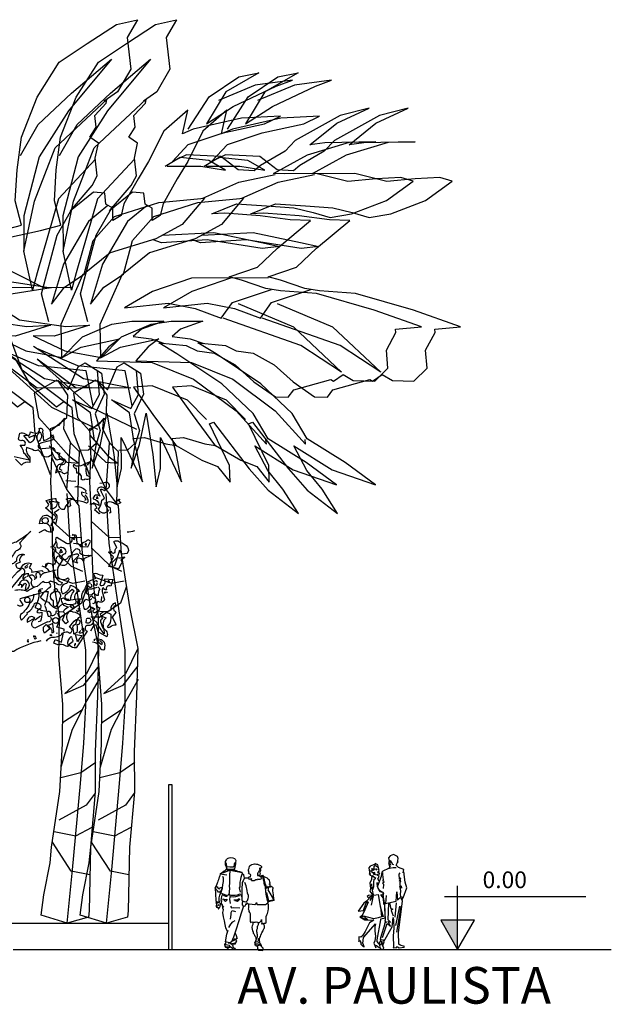
# Model space of a CAD drawing. Units: millimetres. Extents: x 1 to 275, y 5 to 122.
# Drawn here: x 258 to 270, y 8 to 27 of the extents above; entities that cross this region are included whole.
import ezdxf

# ---------------------------------------------------------------- set-up
doc = ezdxf.new("R2010")
doc.units = ezdxf.units.MM
for name, color, linetype in [('-CTTEXTOS', 7, 'Continuous'), ('-TETEXTOS', 4, 'Continuous'), ('B_pes', 8, 'Continuous'), ('V_0', 252, 'Continuous'), ('V_2', 2, 'Continuous')]:
    doc.layers.add(name, color=color, linetype=linetype)
doc.styles.add('R100', font='romans.shx', dxfattribs={"height": 0.125})
doc.styles.add('ROMANS', font='romans')

# ---------------------------------------------------------------- blocks, each defined once
blk = doc.blocks.new('ARVORE4')
for points in [[(-0.0726, 2.8118), (-0.1691, 3.0711), (-0.1812, 3.2344), (-0.2351, 3.271), (-0.2812, 3.2382), (-0.4425, 3.3773), (-0.5377, 3.538), (-0.6823, 3.6366), (-0.7231, 3.67), (-0.9569, 3.7481), (-1.1519, 3.8423), (-1.1783, 3.9435), (-1.1733, 4.0273), (-1.0512, 4.0877), (-0.9245, 4.1016), (-0.8945, 4.1181), (-0.7522, 4.119), (-0.8647, 4.1659), (-0.9469, 4.1552), (-0.9192, 4.1997), (-0.7204, 4.2761), (-0.3824, 4.3495), (-0.2543, 4.3838), (-0.2945, 4.5376), (-0.2831, 4.7318), (-0.256, 4.9373), (-0.1572, 5.189), (-0.017, 5.4094), (0.1596, 5.5282), (0.3426, 5.6466), (0.4758, 5.6771), (0.4103, 5.5644), (0.4338, 5.3652), (0.3508, 5.2235), (0.2668, 5.1634)], [(-0.2612, 4.8217), (-0.1504, 5.0169), (0.0593, 5.2138), (0.3121, 5.4281), (0.0411, 5.1035), (-0.1445, 4.8139), (-0.241, 4.4426), (-0.2397, 4.2201), (-0.1739, 4.5346), (-0.0432, 4.8695), (0.2847, 5.1762)], [(0.7958, 4.9873), (0.9276, 5.1923), (1.1136, 5.3164), (1.2413, 5.3427), (1.032, 5.2223), (0.9102, 5.0217), (1.0794, 5.1316), (1.3499, 5.259), (1.4519, 5.2957), (1.2178, 5.264), (0.9856, 5.1678)], [(0.1112, 2.967), (0.1679, 2.9705), (0.2154, 3.012), (0.19, 2.8546), (0.2417, 3.004), (0.2833, 3.2011), (0.3262, 2.94), (0.3477, 2.7373), (0.3745, 2.8518), (0.3737, 3.0479), (0.5071, 2.7686), (0.4729, 2.9508), (0.448, 3.042), (0.5192, 3.0481), (0.6536, 3.0077), (0.7204, 2.9963), (0.8802, 2.9041), (0.9804, 2.8649), (1.0592, 2.7658), (1.0564, 2.8704), (0.9297, 3.1335), (0.955, 3.1436), (1.1798, 2.85), (1.2986, 2.7159), (1.4896, 2.5689), (1.3924, 2.7221), (1.2961, 2.8385), (1.2146, 2.9944), (1.4569, 2.844), (1.7286, 2.7491), (1.5385, 2.8897), (1.2981, 3.0384), (1.2039, 3.1979), (1.0063, 3.3853), (0.7244, 3.5734), (0.6095, 3.6436), (0.7831, 3.6253), (0.8514, 3.5925), (0.9587, 3.5788), (1.0911, 3.5041), (1.2094, 3.3969), (1.3445, 3.304), (1.4255, 3.3011), (1.4604, 3.3464), (1.6938, 3.4118), (1.7105, 3.4027), (1.7707, 3.4446), (1.8351, 3.4068), (1.9714, 3.4009), (2.0538, 3.4844), (2.045, 3.598), (2.1044, 3.7085), (2.1022, 3.7291), (2.2644, 3.7433), (1.9677, 3.8483), (1.6028, 3.9537), (1.3766, 3.9708), (1.2843, 3.9851), (1.1307, 4.038), (1.0537, 4.0594), (1.2319, 4.1191), (1.3582, 4.2395), (1.5663, 4.4141), (1.4387, 4.4175), (1.2478, 4.4425), (1.0255, 4.46), (0.9436, 4.4555), (1.0987, 4.5174), (1.2878, 4.5047), (1.4601, 4.4927), (1.582, 4.4641), (1.6889, 4.4312), (1.8249, 4.455), (2.0444, 4.5394), (2.2116, 4.661), (2.1343, 4.6843), (1.9788, 4.6744), (1.8, 4.6583), (1.5988, 4.71), (1.3999, 4.7079), (1.3327, 4.7097), (1.5464, 4.8262), (1.8114, 4.9059), (1.9784, 4.9073), (1.6564, 4.9011), (1.5624, 4.8901), (1.7307, 5.0265), (1.9357, 5.1193), (1.7535, 5.0742), (1.4699, 4.9162), (1.4053, 4.85), (1.2517, 4.76), (1.2115, 4.7252), (1.1102, 4.7328), (1.0002, 4.8164), (0.7842, 4.8263), (0.6964, 4.7843), (0.7959, 4.8916), (1.015, 4.9649), (1.2767, 5.0216), (1.3765, 5.0709), (1.1321, 5.0577), (0.8274, 4.989), (0.7597, 4.9585), (0.7932, 5.1078), (0.6409, 4.975), (0.546, 4.785), (0.4793, 4.6759), (0.3904, 4.5178), (0.3729, 4.4452), (0.3209, 4.4139), (0.3209, 4.491), (0.2767, 4.5153), (0.2694, 4.5843), (0.1983, 4.5908), (0.054, 4.4747), (0.1904, 4.6335), (0.2222, 4.695), (0.2097, 4.8049), (0.2296, 4.9002), (0.1752, 4.9374), (0.2154, 5.0012), (0.206, 5.0741), (0.2794, 5.152), (0.2832, 5.175)], [(0.2104, 4.7985), (-0.0217, 4.5492), (-0.1569, 4.083), (-0.1859, 3.9753), (-0.2397, 4.2203)], [(0.6629, 4.7548), (0.8752, 4.7544), (1.0307, 4.7308), (0.9254, 4.7906), (0.7445, 4.8104), (0.6495, 4.7524)], [(0.8866, 4.5541), (1.115, 4.6546), (1.3437, 4.7021)], [(0.2897, 4.5082), (0.1672, 4.406), (0.009, 4.1381), (-0.0659, 3.8862), (0.0163, 3.994), (0.1402, 4.0755), (0.1973, 4.2874), (0.3319, 4.438), (0.6093, 4.5265), (0.8978, 4.5544), (0.7577, 4.3888), (0.5917, 4.2972), (0.3044, 4.2086), (0.1298, 4.0687), (-0.0071, 3.7575), (-0.0038, 3.5461), (0.1289, 3.6808), (0.3148, 3.7604), (0.4411, 3.7786), (0.6408, 3.7789), (0.5, 3.7285), (0.4487, 3.6838), (0.5611, 3.6674), (0.6469, 3.6396)], [(-0.0832, 3.7748), (-0.1289, 3.9521), (-0.0311, 4.3203), (0.0732, 4.5038)], [(0.6355, 4.3213), (0.9574, 4.338), (1.2562, 4.2745), (1.3714, 4.2497), (1.2606, 4.2379), (0.9144, 4.292), (0.6269, 4.2722), (0.5749, 4.292)], [(-0.7978, 4.1617), (-0.664, 4.1418), (-0.3667, 3.993), (-0.1815, 3.9907)], [(-0.8627, 3.9869), (-0.6617, 4.0427), (-0.3154, 3.9895), (-0.6749, 3.9331), (-0.7066, 3.914)], [(1.0545, 4.0524), (0.8159, 4.0494), (0.5709, 3.9661), (0.3932, 3.8628), (0.6694, 3.8921), (0.8401, 3.86), (1.0039, 3.7991), (1.0742, 3.8979), (1.3209, 3.9794)], [(-1.1793, 3.9477), (-0.9743, 3.9712), (-0.8424, 3.9932), (-0.7015, 3.908), (-0.5132, 3.7874), (-0.2216, 3.745), (-0.0721, 3.7547), (-0.2955, 3.685), (-0.4274, 3.6865), (-0.2285, 3.5933), (0.0015, 3.5515), (0.1217, 3.6166), (0.363, 3.6679), (0.296, 3.6174), (0.2181, 3.5299), (0.5692, 3.5199), (0.8292, 3.4152), (1.0966, 3.2156), (1.2883, 3.0063), (1.2852, 3.034)], [(-0.1813, 3.2345), (-0.4981, 3.4712), (-0.5882, 3.717), (-0.7326, 3.7932), (-0.9967, 3.8227), (-1.1734, 3.9206)], [(1.11, 3.8907), (1.4587, 3.7435), (1.762, 3.4579), (1.5055, 3.6254), (1.0148, 3.7975)], [(-0.4263, 3.6211), (-0.1107, 3.4181), (0.1883, 3.3606), (-0.156, 3.3572), (-0.4018, 3.5394), (-0.0652, 3.2377), (0.2234, 3.0993)], [(0.196, 3.2458), (0.152, 3.467), (-0.1475, 3.4986), (-0.4057, 3.6079)], [(-0.0326, 3.4076), (-0.1747, 3.326), (-0.1489, 3.1728), (-0.073, 3.0899), (0.0315, 3.1741), (0.0375, 3.3131), (-0.0259, 3.4083), (0.0399, 3.3478), (0.1015, 3.4915), (0.1457, 3.5171), (0.2481, 3.4517), (0.2666, 3.3207), (0.2084, 3.1966), (0.2414, 3.0903), (0.2128, 2.9962)], [(0.2059, 3.0291), (0.1797, 3.2017), (0.0662, 3.2841), (0.1878, 3.2308), (0.2354, 3.317), (0.2231, 3.4676)], [(0.9106, 3.1611), (0.7901, 3.2815), (0.5692, 3.3735), (0.4508, 3.3641), (0.5729, 3.1924), (0.7215, 2.9918)], [(0.0999, 2.6269), (0.1019, 2.7173), (0.11, 2.9566), (0.0554, 3.0114), (0.0112, 3.1009), (0.0168, 3.1682), (-0.0212, 3.123), (-0.0735, 3.1011), (-0.0644, 2.9115)], [(-0.0717, 3.0621), (0.0426, 2.931), (0.1075, 2.8841), (0.0321, 2.8893), (-0.0799, 2.9946)], [(0.031, 2.717), (0.0531, 3.0135)], [(0.0337, -0.0104), (0.067, 0.3269), (0.1162, 0.8685), (0.1377, 1.1243), (0.1507, 1.3585), (0.1511, 1.7087), (0.1041, 2.025), (0.0516, 2.3825), (0.032, 2.6948)], [(-0.0599, 2.519), (0.049, 2.42), (0.1199, 2.418)], [(-0.057, 2.3492), (0.0586, 2.2366), (0.1291, 2.205)], [(0.1449, 2.1431), (0.0681, 2.128), (-0.0508, 2.1709)], [(0.1572, 2.1045), (0.1225, 2.0035), (-0.0166, 1.9096)], [(0.2302, 1.7146), (0.1542, 1.5588), (0.0176, 1.4357), (0.1387, 1.488), (0.2334, 1.61)], [(-0.0046, 0.9739), (0.0655, 1.2122), (0.1571, 1.3891), (0.2365, 1.5258)], [(0.0041, 1.2525), (0.1295, 1.3358)], [(-0.0081, 0.9072), (0.1187, 0.9392), (0.2124, 1.0045)], [(0.2088, 0.8079), (0.1533, 0.7331), (-0.0193, 0.6384)], [(-0.0494, 0.5677), (0.0864, 0.5402), (0.1903, 0.5955)], [(0.1756, 0.2949), (0.0586, 0.3169), (-0.0604, 0.5009)]]:
    blk.add_lwpolyline(points)
for points in [[(-0.6667, 4.3364), (-0.8347, 4.3635), (-1.0471, 4.3352), (-1.1405, 4.2727), (-1.1306, 4.2525), (-0.9242, 4.2721), (-0.8047, 4.288)], [(-0.1318, 0.0408), (-0.1151, 0.1687), (-0.0753, 0.3704), (-0.0652, 0.4689), (-0.0127, 0.8185), (0.003, 1.1184), (0.005, 1.3683), (-0.019, 1.6683), (-0.0165, 1.9203), (-0.0416, 2.07), (-0.0508, 2.1709), (-0.0589, 2.3696), (-0.0603, 2.5695), (-0.0709, 2.7687), (-0.064, 2.9201), (0.031, 2.7188), (0.1069, 2.6174), (0.1264, 2.318), (0.1806, 1.9684), (0.2306, 1.7192), (0.2239, 1.4201), (0.2081, 1.0703), (0.2097, 0.8178), (0.1793, 0.4693), (0.1709, 0.0688), (0.1673, 0.0272), (0.0337, -0.0104)]]:
    blk.add_lwpolyline(points, close=True)
blk = doc.blocks.new('arv_v')
for points in [[(1.747, 6.407, 0.600372), (1.805, 6.469, -0.753342), (1.847, 6.428), (1.86, 6.311, 0.194229), (1.978, 6.383, -0.678314), (1.943, 6.307, 0.051498), (1.802, 6.266, 0.881622), (1.843, 6.207), (1.984, 6.218, -0.201935), (2.012, 6.163), (2.074, 6.145), (2.071, 6.135, 0.881622), (2.112, 6.076, -1.244614), (2.084, 6, 0.436066), (2.036, 5.952), (2.015, 5.887, -0.359619), (2.102, 5.897, 0.522507), (2.174, 5.901)], [(2.105, 5.921), (2.067, 5.938, -0.157089), (2.129, 6.042, 0.333328), (2.036, 6.052, -0.128128), (1.974, 6.152, -0.797302), (1.826, 6.152), (1.791, 6.19, -0.408356), (1.715, 6.194), (1.636, 6.221, 0.259506), (1.681, 6.094), (1.681, 6.025, 0.302765), (1.574, 5.99), (1.495, 6.069)], [(1.478, 6.1), (1.671, 6.059, 0.117401), (1.602, 6.145, 0.173203), (1.553, 6.252), (1.616, 6.252, 0.806671), (1.564, 6.307, -0.276978), (1.533, 6.328), (1.55, 6.407, -0.330963), (1.674, 6.352), (1.736, 6.38, -0.419418), (1.681, 6.28), (1.602, 6.376), (1.681, 6.387), (1.688, 6.425), (1.729, 6.411)], [(1.815, 6.425, -0.434998), (1.791, 6.294, -0.383423), (1.815, 6.425)], [(2.415, 6.021), (2.395, 5.98, -0.4142), (2.419, 5.973, 0.112411), (2.426, 5.852, -0.302765), (2.457, 5.838, -0.099014), (2.474, 5.818, -0.357651), (2.405, 5.807, -0.463791), (2.353, 5.804, 0.593826), (2.298, 5.883), (2.291, 5.945, -0.62767), (2.26, 6.004, 0.457672), (2.302, 5.98, 0.184982), (2.398, 6.004), (2.453, 6.028), (2.464, 6.035), (2.429, 5.99)], [(2.271, 5.707, -0.247742), (2.415, 5.656, 0.207977), (2.415, 5.621), (2.429, 5.618)], [(2.688, 5.676), (2.667, 5.673, 0.686798), (2.56, 5.656), (2.595, 5.583, 0.648468), (2.508, 5.549, -0.37442), (2.588, 5.463), (2.512, 5.497, -0.236053), (2.508, 5.483), (2.491, 5.487), (2.491, 5.473), (2.474, 5.473, -0.4142), (2.481, 5.487)], [(2.853, 5.487, -0.369919), (2.777, 5.494, 0.264481), (2.66, 5.49), (2.705, 5.394, -0.666656), (2.581, 5.414, 0.123093), (2.622, 5.532), (2.66, 5.559, -0.027252), (2.608, 5.663, -0.720749), (2.622, 5.673), (2.657, 5.656, 0.03653), (2.719, 5.701, 0.769547), (2.653, 5.756), (2.598, 5.749)], [(1.853, 5.225), (1.809, 5.221, -0.159866), (1.853, 5.325, -0.443787), (1.974, 5.277, 1.153), (1.991, 5.339), (1.888, 5.432, 0.251633), (1.929, 5.473), (1.895, 5.528, -0.035156), (2.009, 5.552), (2.019, 5.552, 0.326782), (2.06, 5.501, 0.618027), (2.133, 5.414, -0.102722), (2.188, 5.49, 0.333328), (2.157, 5.542, -0.346832), (2.267, 5.532, -0.064789), (2.408, 5.501, 0.5), (2.443, 5.508, 0.287735), (2.408, 5.59), (2.412, 5.607)], [(2.24, 5.545, 0.092926), (2.198, 5.525), (2.215, 5.456), (2.174, 5.435)], [(2.398, 5.628), (2.357, 5.635, 0.37204), (2.395, 5.576), (2.412, 5.535), (2.395, 5.525)], [(2.805, 5.504, -0.132751), (2.85, 5.545, -0.5), (2.85, 5.532), (2.843, 5.528), (2.87, 5.49)], [(1.802, 5.108), (1.878, 5.146, 0.25), (1.967, 5.118, 0.663467), (1.96, 5.201, -0.148178), (1.988, 5.252), (2.026, 5.225, 0.057068), (2.04, 5.328, -0.099014), (2.002, 5.373), (2.064, 5.414)], [(2.036, 5.508, -0.489075), (1.957, 5.414, 0.257034), (1.936, 5.518, -0.076462), (2.015, 5.511), (2.029, 5.508)], [(2.701, 5.504, 0.656815), (2.726, 5.439, -0.053406), (2.736, 5.366), (2.719, 5.359)], [(1.95, 5.111, 0.559616), (1.867, 5.228, -0.630219), (1.86, 5.294, -0.808411), (1.919, 5.246), (1.902, 5.235)], [(1.695, 5.121, -0.032425), (1.505, 4.983, 0.210526), (1.354, 4.877, 0.557053), (1.316, 4.766, -0.431534), (1.367, 4.801, 0.015289), (1.188, 4.58, 0.162277), (1.216, 4.559, -0.030579), (1.371, 4.725, -0.355026), (1.388, 4.701, -0.161758), (1.316, 4.601), (1.247, 4.528, -0.32045), (1.281, 4.435, -0.099014), (1.278, 4.397, -0.46698), (1.26, 4.353), (1.136, 4.235)], [(1.657, 5.09), (1.547, 4.97, -0.63649), (1.502, 4.87, 0.04776), (1.412, 4.732, 0.639832), (1.488, 4.725), (1.512, 4.742, -0.689148), (1.612, 4.815, 0.369919), (1.55, 4.766, 0.225418), (1.553, 4.721), (1.498, 4.694, 0.638885), (1.567, 4.646, -0.813461), (1.581, 4.553), (1.316, 4.232, -0.173706), (1.567, 4.635, -0.490295), (1.702, 4.701), (1.671, 4.646, -0.489075), (1.702, 4.59), (1.84, 4.611), (1.857, 4.594)], [(1.953, 4.921, 0.444092), (2.022, 5.018, -0.197815), (2.033, 5.046), (2.16, 4.97, 0.607483), (2.236, 5.028), (2.24, 5.046), (2.257, 5.015, 0.589737), (2.257, 5.073, -0.60791), (2.288, 5.063), (2.295, 4.973, -0.177399), (2.346, 4.925), (2.439, 4.921), (2.474, 4.99, 0.765594), (2.415, 4.987, 0.420074), (2.36, 4.935), (2.371, 4.928), (2.339, 4.952)], [(2.243, 5.087, -0.173203), (2.233, 5.063)], [(3.05, 5.128, -0.081085), (2.953, 5.111)], [(1.981, 4.925, -0.781662), (1.995, 4.846, 0.117264), (2.015, 4.721, -0.313339), (1.978, 4.68, 0.047501), (2.022, 4.518, 0.169022), (2.105, 4.453, -0.818817), (2.036, 4.446), (1.953, 4.47, -0.366302), (1.85, 4.466), (1.778, 4.404, 0.087692), (1.647, 4.339, 0.152817), (1.485, 4.349, -0.122787)], [(1.547, 4.232), (1.591, 4.163, -0.477066), (1.519, 4.163, -0.0401)], [(2.022, 4.994, -0.203796), (2.029, 4.928, 0.5), (2.084, 4.915, -0.634598), (2.143, 4.828, 0.605972), (2.105, 4.742), (2.046, 4.649, 0.057175), (2.046, 4.528, 0.421936), (2.177, 4.515, -0.582718), (2.184, 4.48), (2.167, 4.442, 0.620148), (2.105, 4.315), (2.112, 4.308, 0.257812), (2.215, 4.418, -0.173203), (2.329, 4.339, 0.587067), (2.284, 4.215, -0.514618), (2.26, 4.173, -0.232178), (2.143, 4.18, 0.29216), (2.046, 4.104, -0.185837), (1.933, 4.194, -0.198715), (1.819, 4.26, -0.106171), (1.95, 4.397, 0.37854), (1.936, 4.446)], [(2.477, 4.808), (2.388, 4.766, -0.162277), (2.381, 4.732, 0.291199), (2.315, 4.773, 0.630219), (2.308, 4.708), (2.243, 4.728), (2.322, 4.808, 0.4142), (2.284, 4.825, -0.124695), (2.226, 4.811, -0.156006), (2.284, 4.897, -0.597885), (2.333, 4.842, 0.261948), (2.446, 4.811), (2.47, 4.804), (2.474, 4.811), (2.477, 4.808)], [(2.422, 4.959, 1), (2.408, 4.946), (2.415, 4.939), (2.422, 4.959)], [(2.853, 4.873), (2.791, 4.673), (2.767, 4.663), (2.757, 4.715), (2.822, 4.78, 0.182709), (2.912, 4.79, 0.162277), (2.926, 4.78), (2.87, 4.746, -0.442368), (2.877, 4.697), (2.843, 4.632), (2.715, 4.666), (2.777, 4.79), (2.712, 4.852), (2.743, 4.863, 0.608597), (2.788, 4.846), (2.798, 4.849, -0.302765), (2.819, 4.911), (2.781, 4.987, -0.435272), (2.86, 4.98, -0.199997), (2.96, 4.915, -0.39035), (2.95, 4.835), (2.888, 4.825), (2.853, 4.877), (2.853, 4.873)], [(2.095, 4.763, -0.319077), (2.071, 4.801, 0.777725), (2.043, 4.718, 0.455246), (2.171, 4.701), (2.219, 4.797), (2.212, 4.804, 0.25296), (2.177, 4.777, -0.489075), (2.095, 4.763)], [(1.66, 4.68), (1.653, 4.69), (1.616, 4.653, 0.630219), (1.653, 4.67)], [(1.94, 4.597, 0.159607), (1.884, 4.649), (1.843, 4.67)], [(1.978, 4.69, 0.278625), (1.891, 4.694, 0.07106), (1.881, 4.666), (1.895, 4.656), (1.891, 4.653), (1.888, 4.653), (1.912, 4.697)], [(1.64, 4.535, 0.291199), (1.667, 4.566, 0.528915), (1.588, 4.501, 0.039932), (1.629, 4.528)], [(1.733, 4.394, -0.424515), (1.712, 4.491), (1.671, 4.542, -0.880783), (1.74, 4.491)], [(1.815, 4.549, 0.45993), (1.788, 4.587, 0.578781), (1.767, 4.528), (1.753, 4.508)], [(1.822, 4.518, -0.447098), (1.888, 4.584), (2.026, 4.622)], [(2.126, 3.818, 0.123093), (2.129, 3.846), (2.036, 3.87), (2.077, 3.977), (2.046, 4.049), (2.067, 4.07), (2.057, 4.077), (2.122, 4.073, -0.276978), (2.188, 4.132, -0.407166), (2.095, 4.246), (2.122, 4.253, 0.386765), (2.219, 4.228, -0.051407), (2.336, 4.242), (2.322, 4.16, -0.775711), (2.364, 4.239, -0.210693), (2.374, 4.328, 0.09433), (2.436, 4.463), (2.543, 4.511), (2.515, 4.573, -0.236053), (2.595, 4.553), (2.636, 4.549), (2.595, 4.422, 0.739182), (2.664, 4.484), (2.664, 4.501), (2.767, 4.494), (2.739, 4.408, 0.593628), (2.681, 4.37), (2.684, 4.36, -0.427887), (2.643, 4.387, 0.302765), (2.629, 4.335), (2.66, 4.228, -0.464859), (2.574, 4.208, 0.698227), (2.598, 4.125, -0.045349), (2.512, 3.97), (2.502, 3.977, -0.599991), (2.45, 3.891, 0.395447), (2.408, 3.88, 0.406204), (2.429, 3.818), (2.288, 3.601, -0.242004), (2.198, 3.632, -0.463791), (2.146, 3.629, 0.242371), (2.046, 3.639), (1.995, 3.66), (2.012, 3.711), (2.095, 3.673), (2.122, 3.801)], [(1.547, 4.432, -0.632065), (1.574, 4.404), (1.574, 4.391), (1.616, 4.446, -0.680847), (1.629, 4.415), (1.619, 4.363, 0.580322), (1.667, 4.449, 0.820084), (1.543, 4.422), (1.54, 4.415), (1.529, 4.422), (1.547, 4.432)], [(1.553, 4.246), (1.891, 4.335), (1.919, 4.339, -0.09053), (1.874, 4.16, -0.098373), (1.895, 4.077, -0.158417), (1.809, 4.101), (1.764, 4.118, -0.618027), (1.76, 4.146, 0.124496), (1.805, 4.322), (1.798, 4.325), (1.802, 4.322, -0.4142), (1.815, 4.366), (1.829, 4.37), (1.85, 4.377)], [(2.005, 4.335, -0.32518), (2.012, 4.377, -0.660995), (2.04, 4.342, -0.484589), (2.071, 4.246, -0.136536), (2.015, 4.132, -0.447098), (1.991, 4.17), (1.991, 4.215, -0.949951), (2.036, 4.335)], [(2.57, 4.397), (2.595, 4.37, 0.185669), (2.577, 4.284, -0.373596), (2.526, 4.325), (2.491, 4.294, -0.302765), (2.422, 4.315, -0.609818), (2.491, 4.37), (2.564, 4.394)], [(2.477, 4.442, 1.182175), (2.453, 4.401, 0.588394), (2.498, 4.415), (2.484, 4.432)], [(2.567, 4.456, 1.387421), (2.526, 4.435, 0.544022), (2.564, 4.428), (2.564, 4.446)], [(1.729, 4.301, -0.310577), (1.678, 4.18, -0.122925), (1.56, 4.035, 0.363174), (1.574, 3.963), (1.65, 4.046, -0.236053), (1.647, 4.063, 0.191803), (1.743, 4.18, -0.770874), (1.822, 4.115, 0.162277), (1.778, 4.08), (1.771, 4.07, 0.265564), (1.836, 4.066, -0.095016), (1.819, 3.949), (1.788, 3.939)], [(2.212, 4.228, -0.165222), (2.26, 4.342), (2.233, 4.363), (2.143, 4.284, 0.703232), (2.191, 4.239)], [(2.502, 4.184, 0.535172), (2.536, 4.204), (2.546, 4.239, -0.069427), (2.505, 4.26), (2.505, 4.27, 0.38205), (2.46, 4.26, 0.608597), (2.474, 4.228), (2.491, 4.246)], [(2.233, 4.163), (2.26, 4.132, -0.199997), (2.243, 4.115), (2.205, 4.139), (2.226, 4.156)], [(2.312, 4.104, -0.5), (2.336, 4.118), (2.308, 4.066, -0.236053), (2.295, 4.087), (2.302, 4.094)], [(2.408, 4.235, 0.392609), (2.398, 4.104, 0.592926), (2.457, 4.218), (2.419, 4.232)], [(2.677, 4.07), (2.739, 4.042, -0.062256), (2.733, 3.929), (2.691, 3.877, 0.511307), (2.733, 3.877, -0.211151), (2.812, 3.901), (2.764, 4.001), (2.812, 4.063, -0.569229), (2.805, 4.16), (2.801, 4.187, 0.435181), (2.743, 4.091, -0.191376), (2.595, 4.077, 0.32045), (2.539, 4.06, -0.867294), (2.515, 4.097), (2.536, 4.104), (2.502, 4.122), (2.498, 4.125), (2.502, 4.122), (2.512, 4.125), (2.505, 4.111), (2.474, 4.139)], [(1.719, 4.008, 0.572403), (1.647, 3.935), (1.747, 3.987), (1.726, 4.001)], [(2.043, 4.077, 0.80217), (2.022, 4.066, -0.574356), (1.957, 4.025, 0.795502), (1.902, 4.07), (1.922, 4.015, -1.140289), (1.912, 3.939), (1.747, 3.856, -0.765594), (1.753, 3.973), (1.819, 4.018)], [(1.898, 3.687, -0.347153), (2.002, 3.739, 0.084183), (2.088, 3.767, -0.45993), (2.205, 3.794, 0.771713), (2.202, 3.87, -0.110504), (2.288, 3.97, -1.251892), (2.298, 3.901, -0.104599), (2.295, 3.801), (2.257, 3.78, 0.100174), (2.243, 3.87, -0.251633), (2.284, 3.911, -0.246048), (2.35, 4.015, 0.20723), (2.25, 4.066, 0.077118), (2.198, 4.077, 0.459503), (2.184, 3.942), (2.153, 3.915), (2.109, 3.966), (2.143, 4.046), (2.126, 4.063)], [(2.422, 3.977, -1.247314), (2.464, 3.932, -0.380188), (2.419, 3.929), (2.422, 3.966)], [(2.657, 4.07, 0.100235), (2.601, 4.042), (2.633, 3.98, 0.4142), (2.605, 3.942, 0.044708), (2.643, 3.849, -0.471497), (2.688, 3.746), (2.574, 3.811), (2.55, 3.898, 0.343094), (2.508, 3.88), (2.474, 3.818)], [(2.481, 4.008, 0.105667), (2.619, 4.015), (2.681, 3.994, 0.355026), (2.65, 3.853), (2.653, 3.784, -0.043289), (2.557, 3.932), (2.519, 3.966)], [(1.871, 3.791, -0.133911), (1.86, 3.873), (1.895, 3.904), (1.943, 3.849), (1.871, 3.791)], [(1.984, 3.918), (1.922, 3.891, -0.069427), (1.971, 3.829), (1.971, 3.798, 0.276978), (1.995, 3.811), (1.984, 3.911)], [(1.736, 3.742, -0.580322), (1.74, 3.76, -0.062256), (1.764, 3.722), (1.747, 3.715), (1.74, 3.732)], [(1.964, 3.763, -1), (1.95, 3.773), (1.96, 3.773), (1.964, 3.763)], [(2.233, 3.732, 0.236053), (2.222, 3.749, 0.300995), (2.177, 3.636), (2.25, 3.687), (2.236, 3.722)], [(2.305, 3.677), (2.277, 3.773), (2.367, 3.76, 0.107346), (2.305, 3.677)], [(2.357, 3.839), (2.377, 3.86, -0.939438), (2.322, 3.801), (2.35, 3.829)], [(1.826, 3.691, 0.087677), (1.471, 3.553, 0.246613), (1.391, 3.525, -0.059418), (1.212, 3.384, 0.132263), (1.012, 3.108, 0.073013), (0.809, 2.719, 0.098373), (0.788, 2.636, -0.036575), (0.612, 2.16, 0.099014), (0.595, 2.032, -0.049866), (0.585, 1.826, 0.029373), (0.485, 1.553, 0.029037), (0.502, 0.953), (0.516, 0.557, 0.03653), (0.726, 0.095)], [(1.664, 3.704, 1.25), (1.664, 3.677), (1.664, 3.694)], [(2.274, 3.66), (2.274, 3.639), (2.267, 3.646, 0.236053), (2.264, 3.629), (2.274, 3.625)], [(2.529, 3.691), (2.526, 3.715, -0.333328), (2.653, 3.673, -0.121552), (2.657, 3.587, -0.690201), (2.612, 3.584, 0.310577), (2.502, 3.673)], [(2.567, 3.68, -0.568253), (2.612, 3.684, -0.489075), (2.619, 3.642), (2.577, 3.673)]]:
    blk.add_lwpolyline(points, format="xyb")
for points in [[(2.15, 5.787), (2.284, 5.78)], [(2.56, 5.576), (2.55, 5.556), (2.577, 5.552), (2.56, 5.58), (2.56, 5.576)], [(2.267, 5.532), (2.277, 5.518)], [(2.512, 5.483), (2.533, 5.48), (2.557, 5.425), (2.526, 5.408), (2.588, 5.356), (2.601, 5.363)], [(2.322, 4.956), (2.253, 4.963)], [(2.088, 4.887), (2.071, 4.842), (2.109, 4.852), (2.088, 4.89), (2.088, 4.887)], [(2.712, 4.48), (2.701, 4.459), (2.729, 4.456), (2.712, 4.484), (2.712, 4.48)], [(1.791, 4.332), (1.822, 4.356), (1.822, 4.332)], [(2.619, 4.273), (2.615, 4.215)], [(2.667, 4.318), (2.677, 4.328), (2.667, 4.322), (2.657, 4.328), (2.66, 4.315), (2.667, 4.318)], [(2.684, 4.335), (2.695, 4.318)], [(2.498, 4.129), (2.502, 4.132), (2.498, 4.129)], [(2.481, 4.091), (2.474, 4.101), (2.436, 4.077), (2.464, 4.063), (2.474, 4.08)], [(2.036, 3.787), (2.036, 3.798), (2.036, 3.787)]]:
    blk.add_lwpolyline(points)
for centre, radius in [((1.648, 4.227), 0.0345), ((2.019, 3.958), 0.0379)]:
    blk.add_circle(centre, radius)
blk = doc.blocks.new('Casal01')
for p, q in [((-0.066, 1.522), (-0.007, 1.514)), ((-0.007, 1.514), (0.082, 1.514)), ((-0.285, 1.171), (-0.268, 1.216))]:
    blk.add_line(p, q)
for points in [[(0.044, 1.574), (-0.005, 1.572), (-0.056, 1.577), (-0.062, 1.592), (-0.072, 1.623), (-0.072, 1.638), (-0.077, 1.649), (-0.088, 1.654), (-0.093, 1.664), (-0.093, 1.68), (-0.072, 1.711), (-0.062, 1.726), (-0.051, 1.736), (-0.041, 1.747), (-0.021, 1.752), (0.015, 1.757), (0.051, 1.752), (0.082, 1.741), (0.093, 1.726), (0.108, 1.7), (0.103, 1.664), (0.103, 1.638), (0.088, 1.572), (0.08, 1.541)], [(0.244, 1.445), (0.232, 1.463), (0.232, 1.468), (0.185, 1.484), (0.149, 1.489), (0.118, 1.504), (0.082, 1.51), (0.09, 1.543), (0.041, 1.53), (0.015, 1.525), (0.004, 1.528), (-0.031, 1.53), (-0.059, 1.536), (-0.077, 1.544), (-0.072, 1.525), (-0.093, 1.515), (-0.108, 1.499), (-0.118, 1.494), (-0.134, 1.484), (-0.149, 1.468), (-0.165, 1.458), (-0.18, 1.453), (-0.191, 1.448), (-0.066, 1.427)], [(0.232, 1.463), (0.031, 1.504), (-0.01, 1.51), (-0.031, 1.504), (-0.149, 1.458)], [(-0.091, 1.661), (-0.098, 1.65), (-0.094, 1.619), (-0.075, 1.582), (-0.065, 1.539)], [(-0.004, 1.513), (-0.009, 1.495), (-0.01, 1.475), (-0.015, 1.443), (-0.015, 1.391), (-0.015, 1.329), (-0.015, 1.267), (-0.021, 1.211), (-0.015, 1.164), (-0.021, 1.108), (-0.021, 1.077), (-0.026, 1.056), (-0.031, 1.051)], [(0.1, 1.648), (0.095, 1.654), (0.084, 1.652), (0.078, 1.639), (0.077, 1.617), (0.071, 1.593), (0.058, 1.574), (0.041, 1.574)], [(0.335, 0.881), (0.366, 0.871), (0.422, 0.866), (0.474, 0.86), (0.489, 0.871), (0.505, 0.896), (0.51, 0.871), (0.515, 0.86), (0.566, 0.86), (0.608, 0.86), (0.638, 0.86), (0.674, 0.86), (0.695, 0.871), (0.721, 0.891), (0.736, 0.907), (0.721, 0.917), (0.716, 0.933), (0.69, 1.056), (0.674, 1.175), (0.674, 1.19), (0.669, 1.216), (0.659, 1.231), (0.654, 1.247), (0.649, 1.257), (0.649, 1.273), (0.649, 1.288), (0.644, 1.309), (0.638, 1.329), (0.633, 1.355), (0.628, 1.376), (0.623, 1.396), (0.623, 1.401), (0.587, 1.407), (0.592, 1.391), (0.608, 1.386), (0.597, 1.381), (0.587, 1.381), (0.592, 1.355), (0.587, 1.345), (0.566, 1.34), (0.551, 1.34), (0.53, 1.345), (0.52, 1.329), (0.505, 1.329), (0.489, 1.329), (0.474, 1.319), (0.458, 1.309), (0.448, 1.309), (0.432, 1.309), (0.417, 1.314), (0.407, 1.319), (0.402, 1.334), (0.407, 1.34), (0.412, 1.35), (0.396, 1.345), (0.381, 1.345), (0.366, 1.34), (0.36, 1.35), (0.355, 1.355), (0.355, 1.365), (0.345, 1.37), (0.36, 1.386), (0.366, 1.386), (0.386, 1.391), (0.391, 1.396), (0.396, 1.417), (0.386, 1.432), (0.366, 1.443), (0.35, 1.458), (0.36, 1.484), (0.35, 1.504), (0.35, 1.53), (0.36, 1.556), (0.371, 1.592), (0.381, 1.602), (0.402, 1.618), (0.417, 1.623), (0.438, 1.633), (0.463, 1.638), (0.479, 1.638), (0.505, 1.633), (0.52, 1.628), (0.551, 1.618), (0.577, 1.602), (0.597, 1.587), (0.602, 1.566), (0.592, 1.556), (0.587, 1.551), (0.587, 1.551), (0.566, 1.551), (0.561, 1.546), (0.561, 1.53), (0.572, 1.52), (0.577, 1.51), (0.551, 1.499), (0.541, 1.479), (0.53, 1.463), (0.52, 1.448), (0.52, 1.412), (0.535, 1.412), (0.566, 1.401), (0.587, 1.401), (0.613, 1.401)], [(0.535, 1.417), (0.546, 1.417), (0.556, 1.422), (0.566, 1.427), (0.572, 1.437), (0.577, 1.448), (0.572, 1.463), (0.566, 1.479), (0.572, 1.489), (0.577, 1.499), (0.587, 1.515), (0.577, 1.551)], [(-0.184, 1.432), (-0.193, 1.445), (-0.2, 1.406), (-0.206, 1.396), (-0.211, 1.376), (-0.216, 1.36), (-0.227, 1.329), (-0.237, 1.303), (-0.242, 1.278), (-0.247, 1.267), (-0.257, 1.247), (-0.263, 1.231), (-0.268, 1.216), (-0.268, 1.206), (-0.252, 1.195), (-0.237, 1.175), (-0.216, 1.164), (-0.201, 1.16)], [(-0.139, 1.061), (-0.17, 1.077), (-0.165, 1.113), (-0.149, 1.17), (-0.139, 1.237), (-0.129, 1.298), (-0.129, 1.365), (-0.139, 1.396)], [(0.195, 1.093), (0.196, 1.094), (0.178, 1.176), (0.189, 1.197), (0.191, 1.288), (0.206, 1.34), (0.211, 1.381), (0.221, 1.417), (0.232, 1.437), (0.247, 1.443), (0.252, 1.427), (0.263, 1.396), (0.268, 1.37), (0.273, 1.36)], [(0.335, 1.365), (0.278, 1.36), (0.263, 1.345), (0.247, 1.309), (0.232, 1.278), (0.227, 1.257), (0.221, 1.17), (0.221, 1.087), (0.221, 1.01), (0.221, 0.938), (0.247, 0.922), (0.288, 0.912), (0.314, 0.917), (0.33, 0.938), (0.345, 0.974), (0.35, 1), (0.35, 1.02), (0.35, 1.03), (0.33, 1.077), (0.324, 1.128), (0.304, 1.216), (0.283, 1.278)], [(0.602, 1.412), (0.623, 1.417), (0.628, 1.412), (0.638, 1.401), (0.638, 1.386), (0.644, 1.355), (0.649, 1.324), (0.654, 1.298), (0.664, 1.267), (0.674, 1.242), (0.68, 1.216), (0.695, 1.185), (0.7, 1.18), (0.69, 1.18), (0.7, 1.17), (0.695, 1.19), (0.711, 1.19), (0.726, 1.17), (0.726, 1.149), (0.721, 1.139), (0.839, 0.938), (0.731, 0.907)], [(0.757, 1.2), (0.762, 1.221), (0.767, 1.231), (0.762, 1.242), (0.747, 1.247), (0.762, 1.262), (0.762, 1.267), (0.757, 1.288), (0.752, 1.324), (0.731, 1.334), (0.716, 1.355), (0.716, 1.365), (0.649, 1.391)], [(-0.285, 1.171), (-0.278, 0.943), (-0.278, 0.927), (-0.268, 0.922), (-0.252, 0.912), (-0.211, 0.912)], [(-0.201, 1.18), (-0.165, 1.19), (-0.154, 1.18), (-0.18, 1.113), (-0.196, 1.108), (-0.18, 1.097), (-0.216, 1.097), (-0.227, 1.097), (-0.242, 1.118), (-0.273, 1.154), (-0.278, 1.175), (-0.28, 1.185)], [(0.834, 0.958), (0.829, 1.046), (0.819, 1.082), (0.813, 1.123), (0.813, 1.149), (0.824, 1.17), (0.819, 1.175), (0.803, 1.19), (0.788, 1.206), (0.777, 1.206), (0.762, 1.19), (0.757, 1.19), (0.736, 1.19), (0.711, 1.2)], [(-0.273, 0.907), (-0.242, 0.891), (-0.201, 0.902), (-0.206, 0.917), (-0.211, 0.927), (-0.211, 0.984), (-0.196, 1.036), (-0.185, 1.072), (-0.185, 1.082)], [(-0.139, 0.84), (-0.165, 0.876), (-0.165, 0.896), (-0.165, 0.912), (-0.16, 0.911), (-0.17, 0.942), (-0.165, 0.968), (-0.16, 1.02), (-0.149, 1.046), (-0.139, 1.061), (-0.093, 1.041), (-0.082, 1.036), (-0.031, 1.046), (-0.015, 1.051), (-0.005, 1.041), (0.021, 1.036), (0.051, 1.036), (0.093, 1.036), (0.134, 1.041), (0.16, 1.051), (0.17, 1.056), (0.185, 1.066), (0.196, 1.051), (0.211, 1.025), (0.221, 1)], [(-0.134, 1.036), (-0.088, 1.02), (-0.057, 1.02), (-0.057, 1.025)], [(-0.134, 0.943), (-0.134, 0.969), (-0.103, 0.953), (-0.062, 0.958), (-0.062, 0.943), (-0.093, 0.917), (-0.118, 0.933)], [(-0.01, 1), (-0.015, 0.958), (0, 0.876)], [(-0.01, 1.041), (-0.01, 1.015), (0.062, 1.005), (0.108, 1.01), (0.175, 1.03), (0.175, 1.036)], [(0.072, 0.948), (0.134, 0.948), (0.17, 0.974), (0.175, 0.953), (0.139, 0.917), (0.088, 0.927)], [(0.695, 1.087), (0.736, 0.927), (0.814, 0.948)], [(-0.273, 0.891), (-0.268, 0.886), (-0.263, 0.876), (-0.263, 0.86), (-0.263, 0.85), (-0.268, 0.835), (-0.268, 0.824), (-0.263, 0.809), (-0.242, 0.799), (-0.232, 0.788), (-0.227, 0.778), (-0.216, 0.778), (-0.216, 0.783), (-0.221, 0.793), (-0.242, 0.804)], [(-0.211, 0.85), (-0.242, 0.835), (-0.237, 0.824)], [(-0.216, 0.798), (-0.211, 0.798), (-0.201, 0.803), (-0.196, 0.809), (-0.19, 0.819), (-0.19, 0.84), (-0.185, 0.86), (-0.185, 0.871), (-0.201, 0.881)], [(-0.051, 0.34), (-0.082, 0.412), (-0.098, 0.479), (-0.108, 0.546), (-0.129, 0.623), (-0.139, 0.706), (-0.129, 0.757), (-0.139, 0.788), (-0.144, 0.814), (-0.154, 0.84), (-0.124, 0.809)], [(0.252, 0.824), (0.211, 0.696), (0.165, 0.546), (0.108, 0.371), (0.062, 0.237), (0.026, 0.144), (-0.015, 0.129), (-0.088, 0.144), (-0.062, 0.289), (-0.041, 0.366)], [(0.005, 0.824), (0.026, 0.793), (0.067, 0.799), (0.185, 0.793)], [(0.319, 0.896), (0.319, 0.891), (0.319, 0.871), (0.316, 0.872), (0.304, 0.86), (0.299, 0.871), (0.293, 0.866), (0.293, 0.85), (0.278, 0.824), (0.268, 0.819), (0.252, 0.824), (0.237, 0.85), (0.237, 0.891), (0.242, 0.907), (0.242, 0.922)], [(0.391, 0.526), (0.391, 0.541), (0.391, 0.567), (0.391, 0.598), (0.386, 0.634), (0.386, 0.68), (0.376, 0.706), (0.366, 0.726), (0.36, 0.747), (0.35, 0.768), (0.355, 0.793), (0.355, 0.814), (0.355, 0.845), (0.35, 0.86), (0.35, 0.876)], [(0.386, 0.515), (0.422, 0.526), (0.443, 0.52), (0.479, 0.52), (0.494, 0.526), (0.52, 0.52), (0.535, 0.515), (0.561, 0.515), (0.572, 0.526), (0.592, 0.546), (0.602, 0.572), (0.602, 0.551), (0.602, 0.531), (0.608, 0.51), (0.602, 0.489), (0.613, 0.489), (0.628, 0.495), (0.649, 0.5), (0.659, 0.5), (0.674, 0.505), (0.685, 0.51), (0.685, 0.531), (0.685, 0.556), (0.685, 0.577), (0.685, 0.598), (0.69, 0.629), (0.7, 0.659), (0.711, 0.685), (0.721, 0.711), (0.726, 0.737), (0.731, 0.773), (0.736, 0.814), (0.731, 0.85), (0.726, 0.871)], [(0.005, 0.577), (0.01, 0.623), (0.021, 0.665), (0.021, 0.701), (0.021, 0.706), (0.036, 0.747), (0.103, 0.726)], [(-0.026, 0.422), (-0.01, 0.453), (0.015, 0.484), (0.051, 0.526), (0.093, 0.551)], [(0.499, 0.191), (0.499, 0.201), (0.494, 0.222), (0.489, 0.232), (0.479, 0.247), (0.469, 0.268), (0.458, 0.289), (0.448, 0.304), (0.443, 0.325), (0.432, 0.355), (0.427, 0.386), (0.422, 0.422), (0.427, 0.459), (0.438, 0.484), (0.438, 0.484), (0.438, 0.495), (0.438, 0.505), (0.438, 0.51), (0.438, 0.515)], [(0.474, 0.129), (0.479, 0.144), (0.484, 0.149), (0.494, 0.17), (0.505, 0.196), (0.505, 0.206), (0.51, 0.211), (0.515, 0.227), (0.52, 0.242), (0.52, 0.252), (0.52, 0.268), (0.52, 0.278), (0.515, 0.299), (0.515, 0.319), (0.51, 0.335), (0.51, 0.355), (0.51, 0.376), (0.52, 0.402), (0.52, 0.417), (0.52, 0.438), (0.53, 0.459), (0.535, 0.464), (0.541, 0.479), (0.541, 0.489), (0.541, 0.5), (0.535, 0.51)], [(0.561, 0.124), (0.566, 0.134), (0.566, 0.144), (0.561, 0.16), (0.561, 0.18), (0.561, 0.211), (0.566, 0.227), (0.577, 0.247), (0.587, 0.273), (0.602, 0.304), (0.608, 0.319), (0.623, 0.35), (0.628, 0.355), (0.633, 0.371), (0.644, 0.392), (0.649, 0.402), (0.654, 0.422), (0.654, 0.453), (0.649, 0.464), (0.644, 0.484), (0.644, 0.5)], [(0.103, 0.191), (0.113, 0.18), (0.118, 0.165), (0.108, 0.144), (0.108, 0.129), (0.098, 0.118), (0.098, 0.113), (0.098, 0.103), (0.077, 0.098), (0.051, 0.098), (0.036, 0.103)], [(0.088, 0.325), (0.113, 0.268), (0.129, 0.222), (0.134, 0.211), (0.103, 0.191), (0.072, 0.17), (0.041, 0.16)], [(0.046, 0.18), (0.077, 0.191), (0.098, 0.206)], [(0.541, 0.165), (0.541, 0.175), (0.541, 0.185), (0.541, 0.196), (0.546, 0.206), (0.561, 0.216), (0.566, 0.227)], [(-0.103, 0.082), (-0.103, 0.093), (-0.088, 0.113), (-0.077, 0.134)], [(-0.041, 0.129), (0.005, 0.118), (0.046, 0.088), (0.051, 0.072), (0.051, 0.052), (0.062, 0.036), (0.072, 0.031), (0.088, 0.021), (0.093, 0.01), (0.088, 0), (0.062, 0), (0.041, 0.015), (0.026, 0.031), (0, 0.052), (-0.015, 0.072), (-0.051, 0.082), (-0.077, 0.088), (-0.093, 0.088), (-0.103, 0.077), (-0.103, 0.062), (-0.093, 0.046), (-0.088, 0.041), (-0.082, 0.041), (-0.01, 0.046), (-0.088, 0.041), (-0.062, 0.036), (-0.062, 0.031), (-0.051, 0.021), (-0.041, 0.01), (-0.036, 0), (0, 0), (0.036, 0), (0.077, 0)], [(0.026, 0.118), (0.046, 0.113), (0.077, 0.118), (0.093, 0.124)], [(0.602, 0.052), (0.597, 0.072), (0.587, 0.098), (0.566, 0.118), (0.546, 0.134), (0.535, 0.139), (0.515, 0.144), (0.489, 0.139), (0.474, 0.124), (0.474, 0.103), (0.479, 0.088), (0.484, 0.082)], [(0.505, 0.057), (0.494, 0.072), (0.479, 0.082), (0.479, 0.088), (0.484, 0.093), (0.489, 0.103), (0.494, 0.108), (0.505, 0.108), (0.515, 0.108), (0.53, 0.108), (0.541, 0.103), (0.551, 0.098), (0.561, 0.088), (0.561, 0.082), (0.551, 0.077), (0.541, 0.072), (0.505, 0.062), (0.505, 0.062), (0.515, 0.067), (0.52, 0.057), (0.525, 0.052), (0.525, 0.036), (0.52, 0.026), (0.525, 0.01), (0.535, -0.01), (0.541, -0.015), (0.618, -0.021), (0.623, -0.015), (0.633, 0), (0.633, 0.015), (0.623, 0.031), (0.608, 0.046), (0.592, 0.067), (0.561, 0.088)]]:
    blk.add_lwpolyline(points)
blk = doc.blocks.new('Casal02')
blk.add_lwpolyline([(0.199, 1.805), (0.133, 1.781), (0.106, 1.74), (0.114, 1.676), (0.106, 1.652), (0.125, 1.582), (0.138, 1.576), (0.105, 1.537), (-0.005, 1.482), (-0.021, 1.464), (-0.037, 1.384), (-0.108, 1.201), (-0.102, 1.157), (-0.078, 1.12), (-0.006, 1.086), (0.011, 0.857), (0.038, 0.863), (0.025, 0.849), (0.042, 0.551), (0.032, 0.532), (0.064, 0.51), (0.024, 0.496), (0.035, 0.479), (-0.05, 0.208), (-0.059, 0.177), (-0.034, 0.185), (-0.074, 0.111), (-0.045, 0.084), (-0.056, 0.089), (-0.069, 0.052), (-0.048, -0.003), (-0.009, -0.011), (0.012, 0.015), (-0.018, 0.081), (-0.027, 0.083), (-0.03, 0.156), (-0.005, 0.062), (0.019, 0.133), (-0.003, 0.176), (0.017, 0.14), (0.173, 0.418), (0.192, 0.596), (0.2, 0.551), (0.206, 0.392), (0.196, 0.247), (0.198, 0.041), (0.194, 0.018), (0.26, 0.025), (0.251, 0.039), (0.275, 0.039), (0.305, 0.022), (0.402, 0.03), (0.407, 0.047), (0.327, 0.073), (0.301, 0.092), (0.292, 0.315), (0.37, 0.912), (0.348, 0.967), (0.369, 0.943), (0.38, 0.98), (0.353, 0.987), (0.387, 0.977), (0.454, 1.164), (0.423, 1.275), (0.395, 1.475), (0.384, 1.454), (0.396, 1.518), (0.295, 1.553), (0.248, 1.6), (0.274, 1.65), (0.288, 1.724), (0.273, 1.768)], close=True)
for points in [[(-0.059, 0.067), (-0.112, 0.143), (-0.112, 0.169), (-0.045, 0.553), (-0.046, 0.571), (0.043, 0.59), (0.033, 0.843), (0.012, 0.959), (-0.041, 1.037), (0.003, 1.026), (0.013, 1.07), (-0.047, 1.09), (-0.076, 1.119), (-0.11, 1.184), (-0.113, 1.269), (-0.098, 1.218), (-0.071, 1.289), (-0.072, 1.294), (-0.098, 1.339), (-0.075, 1.381), (-0.107, 1.409), (-0.104, 1.426), (-0.06, 1.431), (-0.079, 1.462), (-0.112, 1.464), (-0.077, 1.474), (-0.085, 1.491), (-0.073, 1.504), (-0.082, 1.518), (-0.096, 1.521), (-0.08, 1.525), (-0.087, 1.556), (-0.101, 1.609), (-0.152, 1.631), (-0.159, 1.621), (-0.151, 1.607), (-0.186, 1.604), (-0.245, 1.58), (-0.274, 1.549), (-0.259, 1.468), (-0.245, 1.425), (-0.264, 1.437), (-0.248, 1.407), (-0.214, 1.397), (-0.196, 1.405), (-0.196, 1.38), (-0.221, 1.365), (-0.22, 1.318), (-0.251, 1.261), (-0.241, 1.156), (-0.253, 1.1), (-0.195, 1.028), (-0.28, 1.019), (-0.305, 1.002), (-0.269, 0.962), (-0.318, 0.914), (-0.369, 0.875), (-0.474, 0.717), (-0.375, 0.734), (-0.324, 0.881), (-0.292, 0.904), (-0.286, 0.89), (-0.35, 0.747), (-0.401, 0.637), (-0.446, 0.61), (-0.349, 0.556), (-0.235, 0.551), (-0.179, 0.554), (-0.195, 0.535), (-0.257, 0.498), (-0.346, 0.33), (-0.391, 0.251), (-0.429, 0.226), (-0.461, 0.23), (-0.461, 0.212), (-0.467, 0.133), (-0.446, 0.166), (-0.433, 0.141), (-0.427, 0.091), (-0.381, 0.043), (-0.36, 0.037), (-0.383, 0.093), (-0.404, 0.118), (-0.388, 0.102), (-0.377, 0.219), (-0.19, 0.425), (-0.147, 0.475), (-0.156, 0.418), (-0.157, 0.338), (-0.144, 0.243), (-0.155, 0.155), (-0.18, 0.11), (-0.141, 0.016), (-0.148, 0.069), (-0.126, 0.064), (-0.076, 0.023), (-0.063, 0.026)], [(-0.113, 1.408), (-0.176, 1.423), (-0.177, 1.444), (-0.152, 1.441), (-0.166, 1.458), (-0.179, 1.45), (-0.208, 1.453), (-0.203, 1.473), (-0.24, 1.491), (-0.201, 1.489), (-0.218, 1.536), (-0.179, 1.498), (-0.177, 1.511), (-0.197, 1.527), (-0.17, 1.536), (-0.169, 1.58), (-0.147, 1.596), (-0.094, 1.56)], [(-0.165, 1.523), (-0.137, 1.529), (-0.119, 1.523), (-0.137, 1.518), (-0.121, 1.51)], [(0.132, 1.688), (0.123, 1.683), (0.126, 1.668), (0.135, 1.654), (0.132, 1.637), (0.139, 1.601)], [(0.125, 1.54), (0.191, 1.556), (0.25, 1.557)], [(0.126, 1.684), (0.138, 1.686), (0.152, 1.661), (0.178, 1.62), (0.198, 1.615)], [(0.276, 1.684), (0.281, 1.659), (0.267, 1.649)], [(-0.195, 1.134), (-0.177, 1.193), (-0.176, 1.276), (-0.17, 1.331), (-0.136, 1.347), (-0.184, 1.376)], [(0.008, 1.155), (0.012, 1.23), (-0.008, 1.254), (0.021, 1.278), (-0.002, 1.299), (0.008, 1.322), (-0.005, 1.421), (-0.004, 1.46)], [(0.058, 1.022), (0.048, 0.866), (0.162, 0.892), (0.253, 0.91), (0.261, 1.092), (0.278, 0.931), (0.341, 0.993), (0.331, 1.046), (0.339, 1.101), (0.331, 1.147), (0.319, 1.193), (0.345, 1.203), (0.351, 1.161), (0.324, 1.215), (0.324, 1.267), (0.341, 1.303), (0.314, 1.295), (0.34, 1.351), (0.313, 1.334), (0.305, 1.426), (0.324, 1.45)], [(-0.225, 0.963), (-0.253, 0.976), (-0.253, 0.997), (-0.211, 1.013), (-0.181, 1.039), (-0.195, 1.089), (-0.206, 1.154), (-0.218, 1.244)], [(-0.176, 1.028), (-0.091, 1.036), (-0.072, 0.933), (-0.058, 0.811), (0, 0.61), (-0.051, 0.803), (-0.03, 0.612), (-0.096, 0.592), (-0.177, 0.576), (-0.367, 0.623), (-0.284, 0.549), (-0.438, 0.607), (-0.361, 0.633)], [(-0.247, 0.924), (-0.19, 1.012), (-0.226, 0.837)], [(-0.014, 0.216), (0.078, 0.482), (0.14, 0.426), (0.096, 0.525), (0.143, 0.508), (0.098, 0.552), (0.108, 0.875)], [(0.121, 0.889), (0.146, 0.761), (0.158, 0.772), (0.185, 0.758), (0.168, 0.746), (0.156, 0.736), (0.192, 0.63)], [(0.249, 0.878), (0.227, 0.607)], [(0.316, 0.816), (0.239, 0.449)], [(0.338, 0.807), (0.258, 0.319)]]:
    blk.add_lwpolyline(points)
blk = doc.blocks.new('GNIVCACA')
for p, q in [((0, 0), (0, 0.3804)), ((-0.0773, 0.316), (0.7668, 0.316))]:
    blk.add_line(p, q)
at = {"color": 7}
blk.add_lwpolyline([(-0.1005, 0.1741), (0, 0), (0.1005, 0.1741)], close=True, dxfattribs=at)
blk.add_solid([(-0.1005, 0.1741), (0, 0), (0, 0.1741), (0, 0)], dxfattribs=at)
at = {"style": 'ROMANS'}
blk.add_attdef('NIVEL', (0.1495, 0.3661), '', height=0.1, dxfattribs=at)

msp = doc.modelspace()

# ---------------------------------------------------------------- linework, layer by layer
at = {"layer": 'V_2'}
msp.add_line((251.8109, 9.364), (261.0315, 9.364), dxfattribs=at)
at = {"layer": 'V_2', "color": 5}
msp.add_line((258.0609, 8.864), (269.5078, 8.864), dxfattribs=at)
at = {"layer": 'V_2', "color": 4}
msp.add_lwpolyline([(261.1015, 12.014), (261.0315, 12.014), (261.0315, 8.864), (261.1015, 8.864)], close=True, dxfattribs=at)

# ---------------------------------------------------------------- block references
at = {"layer": '-CTTEXTOS', "xscale": 3.2, "yscale": 3.2, "zscale": 3.2, "rotation": 359.9999999999968}
msp.add_blockref('GNIVCACA', (266.5656, 8.864), dxfattribs=at).add_auto_attribs({'NIVEL': '0.00'})
at = {"layer": 'B_pes'}
msp.add_blockref('Casal01', (262.214, 8.864), dxfattribs=at)
at = {"layer": 'V_0'}
for name, p, xscale, yscale, zscale in [('ARVORE4', (258.9945, 9.3957), 3.037499999999909, 3.037499999999909, 3.0375), ('arv_v', (255.9207, 9.364), 1.462581519637752, 1.462581519637752, 1.462581519637832)]:
    msp.add_blockref(name, p, dxfattribs=dict(at, xscale=xscale, yscale=yscale, zscale=zscale))
at = {"layer": 'V_2', "xscale": 3.037499999999909, "yscale": 3.037499999999909, "zscale": 3.0375}
msp.add_blockref('ARVORE4', (259.7429, 9.3957), dxfattribs=at)
at = {"layer": 'V_2'}
msp.add_blockref('Casal02', (265.1397, 8.8754), dxfattribs=at)

# ---------------------------------------------------------------- texts
at = {"layer": '-TETEXTOS', "style": 'R100'}
msp.add_text('AV. PAULISTA', height=0.7, dxfattribs=at).set_placement((262.3513, 7.8272))

doc.saveas('drawing.dxf')
